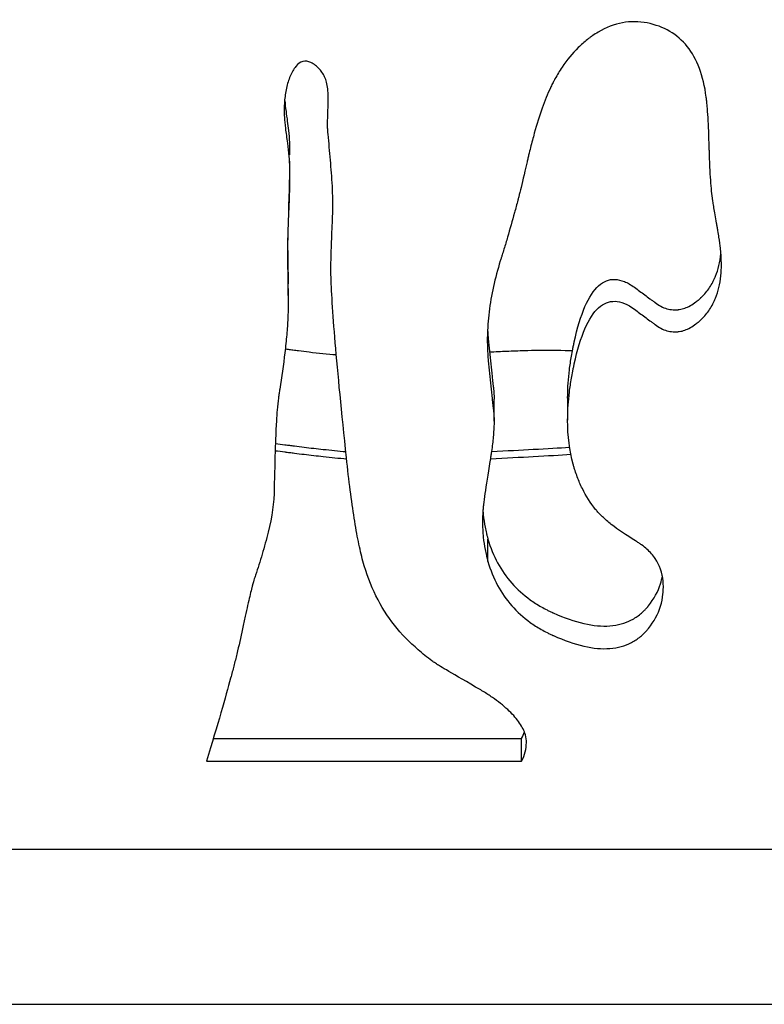
# Model space of a CAD drawing. Units: millimetres. Extents: x 147 to 2818, y 68 to 2050.
# Drawn here: x 395 to 437, y 206 to 261 of the extents above; entities that cross this region are included whole.
import ezdxf

# ---------------------------------------------------------------- set-up
doc = ezdxf.new("R2010")
doc.units = ezdxf.units.MM
doc.layers.get('0').update_dxf_attribs({"lineweight": 20, "true_color": 0x8faf8f})

msp = doc.modelspace()

# ---------------------------------------------------------------- linework, layer by layer
at = {"color": 78, "lineweight": -3, "true_color": 0x264805}
for p, q in [((410.0768, 246.5148), (410.0768, 246.6183)), ((421.5355, 238.9686), (421.5355, 240.2047)), ((425.6317, 240.2566), (425.6317, 239.0206)), ((421.1975, 231.1502), (421.1975, 232.402)), ((405.9141, 221.3019), (423.0703, 221.3019)), ((423.0703, 220.0279), (423.0703, 221.3019)), ((405.5365, 220.0279), (423.0703, 220.0279)), ((267.8214, 215.1399), (917.8214, 215.1399)), ((267.8214, 206.4934), (917.8214, 206.4934))]:
    msp.add_line(p, q, dxfattribs=at)
for points, knots in [([(433.6888, 251.3928), (433.6468, 251.7087), (433.611, 252.1011), (433.5667, 252.8044), (433.5536, 253.058), (433.5361, 253.467), (433.5307, 253.6081), (433.5232, 253.827), (433.5208, 253.9011), (433.5161, 254.0518), (433.514, 254.1247), (433.494, 254.8573), (433.4712, 255.4175), (433.4293, 256.1211), (433.4141, 256.3329), (433.3894, 256.6164), (433.3808, 256.7052), (433.3675, 256.8299), (433.363, 256.8701), (433.3561, 256.9281), (433.3537, 256.9471), (433.3502, 256.9751), (433.3491, 256.9843), (433.3473, 256.9981), (433.3467, 257.0026), (433.3455, 257.0117), (433.3456, 257.0114), (433.1865, 258.2104), (432.8337, 259.1492), (432.0121, 260.181), (431.6894, 260.4622), (430.9467, 260.8991), (430.5214, 261.0558), (429.1302, 261.3315), (428.2227, 261.1622), (427.2243, 260.5747), (427.1136, 260.504), (426.9482, 260.3895), (426.9047, 260.3582), (426.8157, 260.2925), (426.7716, 260.259), (426.5531, 260.0877), (426.3844, 259.9393), (425.8969, 259.4598), (425.5966, 259.0947), (425.1831, 258.4786), (425.0515, 258.2619), (424.9103, 258.0052), (424.8947, 257.9766), (424.8637, 257.9188), (424.8571, 257.9061), (424.8274, 257.8497), (424.8077, 257.8114), (424.7487, 257.6945), (424.7096, 257.6138), (424.5152, 257.1967), (424.3629, 256.8194), (424.0648, 255.9773), (423.9191, 255.5127), (423.7054, 254.7502), (423.635, 254.4851), (423.5306, 254.0711), (423.496, 253.9304), (423.4445, 253.7152), (423.4273, 253.6428), (423.3931, 253.4966), (423.377, 253.427), (423.2157, 252.7197), (423.0981, 252.2195), (422.9833, 251.7546), (422.962, 251.6697), (422.9373, 251.5736), (422.9325, 251.5548), (422.923, 251.5184), (422.9154, 251.4892), (422.8924, 251.4011), (422.877, 251.3425), (422.7998, 251.05), (422.7374, 250.8177), (422.5481, 250.1258), (422.4192, 249.6714), (422.2217, 248.9998), (422.1552, 248.7777), (422.0544, 248.447), (422.0206, 248.3372), (421.9697, 248.1732), (421.9527, 248.1186), (421.9186, 248.0096), (421.9035, 247.9615), (421.5786, 246.933), (421.3697, 245.9853), (421.2016, 244.5943), (421.1697, 244.1356), (421.1609, 243.6108), (421.1603, 243.5396), (421.1603, 243.4685)], [0, 0, 0, 0, 0.015625, 0.015625, 0.0234375, 0.0234375, 0.02734375, 0.02734375, 0.02929688, 0.02929688, 0.03125, 0.03125, 0.046875, 0.046875, 0.0546875, 0.0546875, 0.05859375, 0.05859375, 0.06054688, 0.06054688, 0.06152344, 0.06152344, 0.06201172, 0.06201172, 0.06225586, 0.06225586, 0.0625, 0.0625, 0.09375, 0.09375, 0.109375, 0.109375, 0.125, 0.125, 0.15625, 0.15625, 0.16015625, 0.16015625, 0.16210938, 0.16210938, 0.1640625, 0.1640625, 0.171875, 0.171875, 0.1875, 0.1875, 0.1953125, 0.1953125, 0.19628906, 0.19628906, 0.19726562, 0.19726562, 0.19921875, 0.19921875, 0.203125, 0.203125, 0.21875, 0.21875, 0.234375, 0.234375, 0.2421875, 0.2421875, 0.24609375, 0.24609375, 0.24804688, 0.24804688, 0.25, 0.25, 0.265625, 0.265625, 0.26953125, 0.26953125, 0.27050781, 0.27050781, 0.27148438, 0.27148438, 0.2734375, 0.2734375, 0.28125, 0.28125, 0.296875, 0.296875, 0.3046875, 0.3046875, 0.30859375, 0.30859375, 0.31054688, 0.31054688, 0.3125, 0.3125, 0.34375, 0.34375, 0.359375, 0.359375, 0.36183225, 0.36183225, 0.36183225, 0.36183225]), ([(423.336, 221.0616), (423.3361, 221.2141), (423.3162, 221.3615), (423.2148, 221.7252), (423.106, 221.937), (422.8075, 222.3773), (422.6154, 222.6018), (422.1493, 223.0527), (421.8764, 223.2769), (421.4071, 223.6116), (421.2407, 223.7228), (420.888, 223.9447), (420.6945, 224.0575), (419.7774, 224.5901), (419.2338, 224.9067), (418.7034, 225.2177), (418.5741, 225.294), (418.4515, 225.3675), (418.4224, 225.3851), (418.3882, 225.4067), (418.3836, 225.4103), (418.3414, 225.4395), (418.3077, 225.463), (418.2073, 225.5338), (418.141, 225.5815), (417.8127, 225.8229), (417.5605, 226.0246), (416.835, 226.655), (416.3899, 227.1045), (415.2068, 228.5978), (414.6214, 229.7874), (414.1436, 231.5169), (414.064, 231.8663), (413.905, 232.6573), (413.8274, 233.0938), (413.6005, 234.5268), (413.457, 235.6467), (413.0502, 239.4984), (412.8427, 241.6335), (412.555, 245.0371), (412.4748, 246.3057), (412.4563, 247.245), (412.4551, 247.3339), (412.4555, 247.5522), (412.4571, 247.6808), (412.4661, 248.1251), (412.4776, 248.4992), (412.5032, 249.1772), (412.5131, 249.4227), (412.5357, 249.9526), (412.5482, 250.2364), (412.5662, 251.0465), (412.5598, 251.5651), (412.5106, 252.5591), (412.4675, 253.0343), (412.3877, 253.9949), (412.3455, 254.4735), (412.2956, 255.0102), (412.29, 255.0698), (412.2788, 255.1889), (412.274, 255.2578), (412.2686, 255.558), (412.2744, 255.857), (412.2933, 256.3544), (412.2984, 256.4638), (412.3055, 256.6733), (412.3075, 256.773), (412.3085, 257.0571), (412.3027, 257.2263), (412.2659, 257.6735), (412.2161, 257.8758), (412.0596, 258.2618), (411.9533, 258.4318), (411.7519, 258.6524), (411.6778, 258.7202), (411.5156, 258.8443), (411.4276, 258.9005), (411.0185, 259.0969), (410.7374, 259.0279), (410.4435, 258.6591), (410.3872, 258.568), (410.2833, 258.3806), (410.2356, 258.2827), (410.1051, 257.977), (410.0348, 257.7568), (409.9281, 257.2838), (409.8915, 257.0309), (409.8619, 256.6271), (409.8563, 256.4884), (409.8545, 256.3149), (409.8543, 256.2843), (409.8543, 256.2537)], [0.00265055, 0.00265055, 0.00265055, 0.00265055, 0.00390625, 0.00390625, 0.00585938, 0.00585938, 0.0078125, 0.0078125, 0.00976562, 0.00976562, 0.01074219, 0.01074219, 0.01171875, 0.01171875, 0.015625, 0.015625, 0.01757812, 0.01757812, 0.01855469, 0.01855469, 0.01953125, 0.01953125, 0.0234375, 0.0234375, 0.03125, 0.03125, 0.0625, 0.0625, 0.125, 0.125, 0.25, 0.25, 0.28125, 0.28125, 0.3125, 0.3125, 0.375, 0.375, 0.5, 0.5, 0.625, 0.625, 0.640625, 0.640625, 0.65625, 0.65625, 0.6875, 0.6875, 0.703125, 0.703125, 0.71875, 0.71875, 0.75, 0.75, 0.78125, 0.78125, 0.8125, 0.8125, 0.81640625, 0.81640625, 0.8203125, 0.8203125, 0.828125, 0.828125, 0.83007812, 0.83007812, 0.83203125, 0.83203125, 0.8359375, 0.8359375, 0.84375, 0.84375, 0.8515625, 0.8515625, 0.85546875, 0.85546875, 0.859375, 0.859375, 0.875, 0.875, 0.87890625, 0.87890625, 0.8828125, 0.8828125, 0.890625, 0.890625, 0.8984375, 0.8984375, 0.90234375, 0.90234375, 0.90318714, 0.90318714, 0.90318714, 0.90318714]), ([(409.8877, 256.8108), (409.9042, 256.6392), (409.9271, 256.4434), (409.9565, 256.2235), (410.0037, 255.87), (410.0607, 255.4776), (410.0936, 255.1612), (410.1422, 254.6926), (410.1602, 254.2971), (410.1578, 253.8027)], [0.90821777, 0.90821777, 0.90821777, 0.90821777, 0.911458333, 0.911458333, 0.911458333, 0.916666667, 0.916666667, 0.916666667, 0.924377441, 0.924377441, 0.924377441, 0.924377441]), ([(409.8543, 256.2537), (409.8542, 256.1423), (409.8566, 256.0293), (409.8752, 255.7226), (409.8951, 255.5156), (409.9388, 255.1523), (409.9557, 255.0224), (409.9943, 254.7451), (410.0156, 254.5987), (410.0689, 254.1929), (410.0963, 253.9469), (410.1346, 253.504), (410.1451, 253.3154), (410.1644, 252.6116), (410.1573, 252.0251), (410.1164, 250.9695), (410.0962, 250.5792), (410.0682, 249.8786), (410.0577, 249.5522), (410.0436, 248.9472), (410.0401, 248.6686), (410.0402, 248.1592), (410.043, 247.9233), (410.0499, 247.1938), (410.0562, 246.7076), (410.068, 245.9787), (410.0745, 245.7404), (410.0767, 245.4595), (410.0768, 245.4275), (410.0768, 245.3952)], [0.903187145, 0.903187145, 0.903187145, 0.903187145, 0.90625, 0.90625, 0.91015625, 0.91015625, 0.912109375, 0.912109375, 0.9140625, 0.9140625, 0.91796875, 0.91796875, 0.921875, 0.921875, 0.9296875, 0.9296875, 0.93359375, 0.93359375, 0.9375, 0.9375, 0.94140625, 0.94140625, 0.9453125, 0.9453125, 0.953125, 0.953125, 0.95703125, 0.95703125, 0.957529383, 0.957529383, 0.957529383, 0.957529383]), ([(410.1578, 253.4545), (410.1578, 253.3915), (410.1577, 253.2737), (410.1578, 253.2029), (410.1575, 253.1007), (410.1611, 252.948), (410.0819, 250.4396), (410.0507, 249.0717), (410.0402, 248.6101)], [0, 0, 0, 0, 0.0005036893, 0.0009412913, 0.0013788873, 0.0018164833, 0.0047410108, 0.0062305336, 0.0062305336, 0.0062305336, 0.0062305336]), ([(434.1872, 247.6943), (434.1872, 247.731), (434.187, 247.7679), (434.1845, 247.9331), (434.1793, 248.0639), (434.1665, 248.2647), (434.1614, 248.3324), (434.1525, 248.435), (434.1494, 248.4694), (434.1443, 248.5213), (434.1426, 248.5386), (434.1399, 248.5647), (434.139, 248.5734), (434.1371, 248.5908), (434.1358, 248.603), (434.1168, 248.7787), (434.0898, 248.98), (434.0362, 249.3284), (434.0162, 249.4523), (433.9829, 249.6497), (433.9713, 249.7174), (433.953, 249.8219), (433.9468, 249.8572), (433.9341, 249.9288), (433.9285, 249.9603), (433.861, 250.3348), (433.8117, 250.6172), (433.7536, 250.9649), (433.7369, 251.0682), (433.7159, 251.2041), (433.7095, 251.2463), (433.701, 251.3048), (433.6984, 251.3235), (433.6933, 251.3593), (433.6914, 251.3731), (433.6888, 251.3928)], [0.959800688, 0.959800688, 0.959800688, 0.959800688, 0.9609375, 0.9609375, 0.96484375, 0.96484375, 0.966796875, 0.966796875, 0.967773438, 0.967773438, 0.968261719, 0.968261719, 0.968505859, 0.968505859, 0.96875, 0.96875, 0.9765625, 0.9765625, 0.98046875, 0.98046875, 0.982421875, 0.982421875, 0.983398438, 0.983398438, 0.984375, 0.984375, 0.9921875, 0.9921875, 0.99609375, 0.99609375, 0.998046875, 0.998046875, 0.999023438, 0.999023438, 1, 1, 1, 1]), ([(410.0442, 249.0126), (410.0455, 248.8086), (410.0481, 248.6133), (410.0505, 248.4135), (410.0543, 248.09), (410.0588, 247.7666), (410.0641, 247.4433), (410.0685, 247.1705), (410.0768, 246.9049), (410.0768, 246.6203)], [0.944699307, 0.944699307, 0.944699307, 0.944699307, 0.947916667, 0.947916667, 0.947916667, 0.953125, 0.953125, 0.953125, 0.957519531, 0.957519531, 0.957519531, 0.957519531]), ([(410.0402, 248.6168), (410.0413, 248.5134), (410.0475, 247.9524), (410.0592, 246.9692), (410.0745, 245.7634), (410.077, 245.4565), (410.0767, 245.4357), (410.0768, 245.4087), (410.0768, 245.3952)], [0, 0, 0, 0, 0.0003378577, 0.0018337597, 0.0030816541, 0.0032753258, 0.003458097, 0.0036408681, 0.0036408681, 0.0036408681, 0.0036408681]), ([(425.6317, 240.2585), (425.6317, 240.2995), (425.632, 240.3407), (425.6375, 240.8464), (425.687, 241.5701), (425.8183, 242.4622), (425.9024, 242.9202), (425.949, 243.1522), (425.9734, 243.2689), (425.9859, 243.3274), (425.9923, 243.3568), (425.995, 243.3693), (425.9968, 243.3777), (425.9973, 243.38), (426.342, 244.9616), (426.7927, 246.0029), (427.63, 246.7628), (427.9359, 246.8824), (428.4352, 246.8614), (428.6948, 246.8008), (428.9696, 246.665), (429.1562, 246.5577), (429.2522, 246.4949), (429.5388, 246.2863), (429.8253, 246.076), (430.1592, 245.8275), (430.326, 245.7025), (430.4095, 245.6398), (430.4452, 245.6129), (430.469, 245.5949), (430.4793, 245.5872), (430.7096, 245.4135), (430.9308, 245.2994), (431.269, 245.2024), (431.4398, 245.1723), (431.6419, 245.1697), (431.7436, 245.1765), (431.7874, 245.1812), (431.8166, 245.1846), (431.8331, 245.1868), (432.051, 245.2185), (432.3591, 245.327), (432.7192, 245.5653), (432.8994, 245.7123), (432.9895, 245.7928), (433.0346, 245.8348), (433.0539, 245.8532), (433.0668, 245.8655), (433.0744, 245.8728), (433.249, 246.0422), (433.4742, 246.3116), (433.6864, 246.6662), (433.7799, 246.8536), (433.8235, 246.9498), (433.8445, 246.9985), (433.8533, 247.0195), (433.8591, 247.0336), (433.8626, 247.0419), (434.0155, 247.4153), (434.1133, 247.8306), (434.1594, 248.3039), (434.1604, 248.3143), (434.1613, 248.3247)], [0.7798603, 0.7798603, 0.7798603, 0.7798603, 0.78125, 0.78125, 0.796875, 0.8046875, 0.80859375, 0.81054688, 0.81152344, 0.81201172, 0.81225586, 0.81237793, 0.81237793, 0.8125, 0.8125, 0.84375, 0.84375, 0.859375, 0.859375, 0.8671875, 0.87109375, 0.87109375, 0.875, 0.875, 0.8828125, 0.88671875, 0.88867188, 0.88964844, 0.89013672, 0.89013672, 0.890625, 0.890625, 0.8984375, 0.8984375, 0.90234375, 0.90429688, 0.90527344, 0.90576172, 0.90576172, 0.90625, 0.90625, 0.9140625, 0.91796875, 0.91992188, 0.92089844, 0.92138672, 0.92163086, 0.92163086, 0.921875, 0.921875, 0.9296875, 0.93359375, 0.93554688, 0.93652344, 0.93701172, 0.93725586, 0.93725586, 0.9375, 0.9375, 0.953125, 0.953125, 0.95347521, 0.95347521, 0.95347521, 0.95347521]), ([(425.6317, 239.0226), (425.6317, 239.0637), (425.632, 239.1049), (425.6375, 239.6116), (425.6705, 240.095), (425.7621, 240.8476), (425.7996, 241.103), (425.8664, 241.4929), (425.8904, 241.624), (425.929, 241.8224), (425.9423, 241.8888), (425.9629, 241.9888), (425.9699, 242.0222), (425.9806, 242.0725), (425.9842, 242.0892), (425.9896, 242.1144), (425.9914, 242.1228), (425.995, 242.1396), (425.996, 242.1441), (426.342, 243.7351), (426.7927, 244.7784), (427.63, 245.5399), (427.9359, 245.6597), (428.6016, 245.6317), (428.9657, 245.4805), (429.5388, 245.0625), (429.7298, 244.9219), (430.0161, 244.7094), (430.1115, 244.6383), (430.2545, 244.5311), (430.3022, 244.4953), (430.3737, 244.4415), (430.3975, 244.4236), (430.4452, 244.3876), (430.4658, 244.3721), (430.7096, 244.1879), (430.9308, 244.0735), (431.269, 243.9763), (431.3829, 243.9562), (431.5553, 243.9447), (431.613, 243.944), (431.7, 243.9475), (431.7291, 243.9494), (431.7874, 243.9549), (431.8202, 243.9589), (432.051, 243.9925), (432.2564, 244.065), (432.5648, 244.2376), (432.6677, 244.3058), (432.8221, 244.4241), (432.8736, 244.4662), (432.9509, 244.5334), (432.9766, 244.5564), (433.0282, 244.6038), (433.0585, 244.6327), (433.249, 244.8178), (433.3991, 244.9978), (433.5954, 245.2908), (433.6561, 245.3923), (433.7398, 245.5503), (433.7665, 245.604), (433.8048, 245.6859), (433.8172, 245.7134), (433.8415, 245.769), (433.8555, 245.8023), (434.0155, 246.1937), (434.1133, 246.6098), (434.1776, 247.2718), (434.1873, 247.4787), (434.1872, 247.6943)], [0.77986034, 0.77986034, 0.77986034, 0.77986034, 0.78125, 0.78125, 0.796875, 0.796875, 0.8046875, 0.8046875, 0.80859375, 0.80859375, 0.81054688, 0.81054688, 0.81152344, 0.81152344, 0.81201172, 0.81201172, 0.81225586, 0.81225586, 0.8125, 0.8125, 0.84375, 0.84375, 0.859375, 0.859375, 0.875, 0.875, 0.8828125, 0.8828125, 0.88671875, 0.88671875, 0.88867188, 0.88867188, 0.88964844, 0.88964844, 0.890625, 0.890625, 0.8984375, 0.8984375, 0.90234375, 0.90234375, 0.90429688, 0.90429688, 0.90527344, 0.90527344, 0.90625, 0.90625, 0.9140625, 0.9140625, 0.91796875, 0.91796875, 0.91992188, 0.91992188, 0.92089844, 0.92089844, 0.921875, 0.921875, 0.9296875, 0.9296875, 0.93359375, 0.93359375, 0.93554688, 0.93554688, 0.93652344, 0.93652344, 0.9375, 0.9375, 0.953125, 0.953125, 0.95980069, 0.95980069, 0.95980069, 0.95980069]), ([(410.0768, 245.3952), (410.0768, 245.174), (410.071, 244.9397), (410.0463, 244.4084), (410.0256, 244.1073), (409.969, 243.4706), (409.9317, 243.1287), (409.8081, 242.0973), (409.715, 241.4226), (409.5981, 240.6781), (409.585, 240.5956), (409.5583, 240.4309), (409.5448, 240.3489), (409.5067, 240.0662), (409.4834, 239.8414), (409.4411, 239.319), (409.4222, 239.0214), (409.3969, 238.5206), (409.3891, 238.3445), (409.3744, 237.9742), (409.3677, 237.7772), (409.3356, 236.7985), (409.3153, 236.0145), (409.2857, 234.4439), (409.177, 233.6337), (408.8651, 232.3789), (408.7476, 231.9638), (408.512, 231.1636), (408.3899, 230.7749), (408.2317, 230.3032), (408.2009, 230.216), (408.1342, 230.0164), (408.0887, 229.8493), (407.9737, 229.3808), (407.9041, 229.0793), (407.7816, 228.5263), (407.7377, 228.3251), (407.644, 227.8892), (407.5934, 227.6481), (407.438, 226.9239), (407.3313, 226.4557), (407.1667, 225.7752), (407.111, 225.552), (406.9982, 225.1128), (406.9427, 224.9033), (406.5974, 223.6356), (406.1517, 222.0948), (405.5365, 220.0279)], [0.957529383, 0.957529383, 0.957529383, 0.957529383, 0.9609375, 0.9609375, 0.96484375, 0.96484375, 0.96875, 0.96875, 0.9765625, 0.9765625, 0.977539062, 0.977539062, 0.978515625, 0.978515625, 0.98046875, 0.98046875, 0.982421875, 0.982421875, 0.983398438, 0.983398438, 0.984375, 0.984375, 0.98828125, 0.98828125, 0.9921875, 0.9921875, 0.994140625, 0.994140625, 0.99609375, 0.99609375, 0.996582031, 0.996582031, 0.997070312, 0.997070312, 0.997558594, 0.997558594, 0.997802734, 0.997802734, 0.998046875, 0.998046875, 0.998535156, 0.998535156, 0.998779297, 0.998779297, 0.999023438, 0.999023438, 1, 1, 1, 1]), ([(421.1817, 243.9649), (421.183, 243.9429), (421.1878, 243.8652), (421.1953, 243.7599), (421.2021, 243.6767), (421.2068, 243.6214), (421.2091, 243.5955), (421.2552, 243.0947), (421.3246, 242.3915), (421.4128, 241.5778), (421.4588, 241.1727), (421.4822, 240.9705), (421.4941, 240.8695), (421.5, 240.8191), (421.503, 240.7939), (421.5043, 240.783), (421.5051, 240.7758), (421.5057, 240.7711), (421.5258, 240.6015), (421.5356, 240.4125), (421.5355, 240.2018)], [0.370321015, 0.370321015, 0.370321015, 0.370321015, 0.37109375, 0.373046875, 0.374023438, 0.374023438, 0.375, 0.375, 0.390625, 0.3984375, 0.40234375, 0.404296875, 0.405273438, 0.405761719, 0.406005859, 0.40612793, 0.40612793, 0.40625, 0.40625, 0.414588412, 0.414588412, 0.414588412, 0.414588412]), ([(421.1603, 243.4685), (421.1603, 243.3136), (421.1631, 243.1593), (421.1729, 242.8935), (421.1786, 242.7817), (421.1894, 242.6144), (421.1933, 242.5588), (421.202, 242.4476), (421.2064, 242.3957), (421.2552, 241.8644), (421.3015, 241.3947), (421.375, 240.6939), (421.4002, 240.461), (421.4391, 240.1125), (421.4522, 239.9965), (421.4722, 239.8228), (421.4789, 239.7649), (421.489, 239.6781), (421.4924, 239.6492), (421.4975, 239.6059), (421.4992, 239.5914), (421.5026, 239.5626), (421.5048, 239.5435), (421.5258, 239.3662), (421.5356, 239.1769), (421.5355, 238.9657)], [0.36183225, 0.36183225, 0.36183225, 0.36183225, 0.3671875, 0.3671875, 0.37109375, 0.37109375, 0.373046875, 0.373046875, 0.375, 0.375, 0.390625, 0.390625, 0.3984375, 0.3984375, 0.40234375, 0.40234375, 0.404296875, 0.404296875, 0.405273438, 0.405273438, 0.405761719, 0.405761719, 0.40625, 0.40625, 0.41458842, 0.41458842, 0.41458842, 0.41458842]), ([(421.5355, 238.9657), (421.5355, 238.7811), (421.5278, 238.5798), (421.4961, 238.1281), (421.471, 237.8752), (421.4203, 237.4671), (421.4012, 237.3262), (421.3693, 237.1077), (421.3581, 237.0337), (421.3405, 236.9209), (421.3345, 236.883), (421.3253, 236.8256), (421.3222, 236.8065), (421.3159, 236.7679), (421.3133, 236.7521), (421.1887, 235.9978), (421.0951, 235.3998), (420.9953, 234.7029), (420.9689, 234.5039), (420.9394, 234.2555), (420.9313, 234.181), (420.9216, 234.0818), (420.9189, 234.0509), (420.9153, 234.0075), (420.9142, 233.9936), (420.9128, 233.9735), (420.9123, 233.9669), (420.9117, 233.9572), (420.9115, 233.9541), (420.9111, 233.9477), (420.9111, 233.9492), (420.899, 233.7512), (420.8932, 233.5629), (420.8931, 233.3767)], [0.41458842, 0.41458842, 0.41458842, 0.41458842, 0.421875, 0.421875, 0.4296875, 0.4296875, 0.43359375, 0.43359375, 0.435546875, 0.435546875, 0.436523438, 0.436523438, 0.437011719, 0.437011719, 0.4375, 0.4375, 0.453125, 0.453125, 0.4609375, 0.4609375, 0.46484375, 0.46484375, 0.466796875, 0.466796875, 0.467773438, 0.467773438, 0.468261719, 0.468261719, 0.468505859, 0.468505859, 0.46875, 0.46875, 0.474790612, 0.474790612, 0.474790612, 0.474790612]), ([(430.9575, 229.735), (430.9575, 229.783), (430.9567, 229.8313), (430.9527, 229.9408), (430.9488, 230.0064), (430.9073, 230.5237), (430.7615, 230.9403), (430.3794, 231.5002), (430.2248, 231.676), (429.952, 231.9234), (429.8542, 232.0032), (429.6974, 232.1188), (429.6434, 232.1566), (429.5599, 232.2124), (429.5317, 232.2308), (429.4743, 232.2673), (429.4488, 232.2832), (428.8844, 232.6254), (428.4333, 232.9324), (427.8769, 233.3703), (427.7114, 233.5125), (427.4932, 233.7202), (427.4255, 233.7884), (427.3314, 233.8894), (427.3013, 233.9228), (427.2581, 233.9726), (427.244, 233.9892), (427.2233, 234.0139), (427.2164, 234.0221), (427.2029, 234.0385), (427.1986, 234.0438), (426.9046, 234.4089), (426.6578, 234.7957), (426.3449, 235.4252), (426.2501, 235.6432), (426.1223, 235.9826), (426.0821, 236.0978), (426.0254, 236.2737), (426.007, 236.3328), (425.9805, 236.4223), (425.9717, 236.4522), (425.9546, 236.5124), (425.9446, 236.5484), (425.7336, 237.323), (425.6316, 238.1396), (425.6317, 239.0226)], [0.65273889, 0.65273889, 0.65273889, 0.65273889, 0.65429688, 0.65429688, 0.65625, 0.65625, 0.671875, 0.671875, 0.6796875, 0.6796875, 0.68359375, 0.68359375, 0.68554688, 0.68554688, 0.68652344, 0.68652344, 0.6875, 0.6875, 0.703125, 0.703125, 0.7109375, 0.7109375, 0.71484375, 0.71484375, 0.71679688, 0.71679688, 0.71777344, 0.71777344, 0.71826172, 0.71826172, 0.71875, 0.71875, 0.734375, 0.734375, 0.7421875, 0.7421875, 0.74609375, 0.74609375, 0.74804688, 0.74804688, 0.74902344, 0.74902344, 0.75, 0.75, 0.77986034, 0.77986034, 0.77986034, 0.77986034]), ([(420.9134, 234.0304), (420.9198, 233.9379), (420.9477, 233.6124), (421.0115, 233.179), (421.0959, 232.7876), (421.1446, 232.594), (421.1705, 232.4978), (421.1819, 232.4567), (421.1897, 232.4293), (421.1932, 232.4168), (421.1975, 232.402)], [0.481295841, 0.481295841, 0.481295841, 0.481295841, 0.484375, 0.4921875, 0.49609375, 0.498046875, 0.499023438, 0.499511719, 0.499511719, 0.5, 0.5, 0.5, 0.5]), ([(420.8931, 233.3767), (420.8931, 233.0811), (420.9078, 232.7907), (420.961, 232.2727), (420.9946, 232.0435), (421.0597, 231.7047), (421.0839, 231.5926), (421.1237, 231.4258), (421.1376, 231.3704), (421.1666, 231.26), (421.1804, 231.2097), (421.1975, 231.1502)], [0.474790612, 0.474790612, 0.474790612, 0.474790612, 0.484375, 0.484375, 0.4921875, 0.4921875, 0.49609375, 0.49609375, 0.498046875, 0.498046875, 0.5, 0.5, 0.5, 0.5]), ([(421.1975, 232.402), (421.4706, 231.4523), (421.9103, 230.6349), (422.8196, 229.6071), (423.3366, 229.1428), (424.0492, 228.6878), (424.4328, 228.482), (424.6314, 228.3845), (424.7324, 228.3371), (424.7833, 228.3138), (424.8089, 228.3022), (424.8199, 228.2972), (424.8272, 228.2939), (424.8298, 228.2928), (426.051, 227.7456), (427.1001, 227.5057), (428.4229, 227.6036), (428.822, 227.7125), (429.358, 227.9903), (429.6103, 228.1578), (429.8772, 228.4033), (430.0038, 228.5386), (430.0653, 228.6094), (430.0914, 228.6404), (430.1086, 228.6612), (430.116, 228.6702), (430.4382, 229.0678), (430.7356, 229.6145), (430.8784, 230.2082), (430.9042, 230.3569)], [0.5, 0.5, 0.5, 0.5, 0.53125, 0.53125, 0.546875, 0.5546875, 0.55859375, 0.56054688, 0.56152344, 0.56201172, 0.56225586, 0.56237793, 0.56237793, 0.5625, 0.5625, 0.59375, 0.59375, 0.609375, 0.609375, 0.6171875, 0.62109375, 0.62304688, 0.62402344, 0.62451172, 0.62451172, 0.625, 0.625, 0.640625, 0.64571028, 0.64571028, 0.64571028, 0.64571028]), ([(421.1975, 231.1502), (421.4706, 230.1987), (421.9103, 229.3797), (422.8196, 228.3498), (423.1643, 228.0396), (423.7438, 227.624), (423.9474, 227.4938), (424.2684, 227.3108), (424.378, 227.2519), (424.5463, 227.1666), (424.603, 227.1387), (424.6891, 227.0976), (424.718, 227.084), (424.7615, 227.0639), (424.7761, 227.0572), (424.8053, 227.0439), (424.8156, 227.0392), (426.051, 226.4845), (427.1001, 226.2442), (428.4229, 226.3422), (428.822, 226.4514), (429.358, 226.7298), (429.5262, 226.8417), (429.7628, 227.0382), (429.839, 227.1085), (429.9495, 227.2211), (429.9857, 227.2598), (430.039, 227.3197), (430.0565, 227.3399), (430.0914, 227.3811), (430.1063, 227.3989), (430.4382, 227.8094), (430.6625, 228.2227), (430.8671, 228.8829), (430.9134, 229.1096), (430.9497, 229.4599), (430.9563, 229.5783), (430.9575, 229.7106), (430.9575, 229.7228), (430.9575, 229.735)], [0.5, 0.5, 0.5, 0.5, 0.53125, 0.53125, 0.546875, 0.546875, 0.5546875, 0.5546875, 0.55859375, 0.55859375, 0.56054688, 0.56054688, 0.56152344, 0.56152344, 0.56201172, 0.56201172, 0.5625, 0.5625, 0.59375, 0.59375, 0.609375, 0.609375, 0.6171875, 0.6171875, 0.62109375, 0.62109375, 0.62304688, 0.62304688, 0.62402344, 0.62402344, 0.625, 0.625, 0.640625, 0.640625, 0.6484375, 0.6484375, 0.65234375, 0.65234375, 0.65273889, 0.65273889, 0.65273889, 0.65273889])]:
    msp.add_open_spline(points, degree=3, knots=knots, dxfattribs=at)
at = {"color": 218, "lineweight": -3, "true_color": 0x480548}
for points, knots in [([(409.9151, 242.9967), (409.9675, 242.9896), (410.0199, 242.9824), (410.1609, 242.9632), (410.2443, 242.9519), (410.447, 242.9248), (410.7489, 242.8854), (411.5759, 242.7847), (412.2688, 242.7166), (412.7551, 242.678)], [0.0423905775, 0.0423905775, 0.0423905775, 0.0423905775, 0.0429687502, 0.0429687502, 0.0439453127, 0.0439453127, 0.0449218752, 0.0468750002, 0.0521267092, 0.0521267092, 0.0521267092, 0.0521267092]), ([(421.2822, 242.8288), (421.6197, 242.8452), (422.3192, 242.877), (422.9137, 242.8991), (423.5025, 242.9175), (423.7669, 242.9238), (424.456, 242.9337), (425.0816, 242.9267), (425.8524, 242.9048), (425.9002, 242.9034)], [0.082718443, 0.082718443, 0.082718443, 0.082718443, 0.0859375, 0.08984375, 0.08984375, 0.09375, 0.09375, 0.101562501, 0.102073348, 0.102073348, 0.102073348, 0.102073348]), ([(413.2871, 237.2572), (412.8683, 237.296), (412.4495, 237.338), (411.675, 237.4218), (411.3193, 237.4626), (410.7857, 237.5274), (410.6079, 237.5496), (410.3411, 237.5837), (410.2522, 237.5953), (410.0744, 237.6186), (409.9918, 237.6296), (409.7182, 237.6664), (409.5411, 237.6877), (409.3654, 237.7063)], [0.268838981, 0.268838981, 0.268838981, 0.268838981, 0.2734375, 0.2734375, 0.27734375, 0.27734375, 0.279296875, 0.279296875, 0.280273437, 0.280273437, 0.28125, 0.28125, 0.283079151, 0.283079151, 0.283079151, 0.283079151]), ([(425.742, 237.5023), (425.1608, 237.4654), (424.4854, 237.426), (423.0186, 237.3462), (422.244, 237.3062), (421.3921, 237.2642)], [0.225961234, 0.225961234, 0.225961234, 0.225961234, 0.234375, 0.234375, 0.242000174, 0.242000174, 0.242000174, 0.242000174]), ([(413.3295, 236.854), (412.8966, 236.8939), (412.1079, 236.973), (411.1414, 237.0841), (410.519, 237.1618), (410.2078, 237.2022), (410.0521, 237.2228), (409.9855, 237.2317), (409.941, 237.2377), (409.9203, 237.2405), (409.7138, 237.2683), (409.5325, 237.2901), (409.3526, 237.3091)], [0.268683662, 0.268683662, 0.268683662, 0.268683662, 0.273437501, 0.277343751, 0.279296876, 0.280273439, 0.28076172, 0.281005861, 0.281005861, 0.281250001, 0.281250001, 0.28312355, 0.28312355, 0.28312355, 0.28312355]), ([(425.812, 237.1078), (425.2152, 237.0696), (423.8934, 236.9921), (422.2071, 236.905), (421.3311, 236.8619)], [0.225621271, 0.225621271, 0.225621271, 0.225621271, 0.234375001, 0.242181799, 0.242181799, 0.242181799, 0.242181799])]:
    msp.add_open_spline(points, degree=3, knots=knots, dxfattribs=at)
at = {"color": 78, "lineweight": -3, "true_color": 0x264805}
for points in [[(423.0703, 221.3019), (423.1307, 221.427), (423.1809, 221.5495), (423.2207, 221.6694)], [(423.0703, 220.0279), (423.2474, 220.3952), (423.336, 220.7397), (423.336, 221.0616)]]:
    msp.add_open_spline(points, degree=3, dxfattribs=at)

doc.saveas('drawing.dxf')
